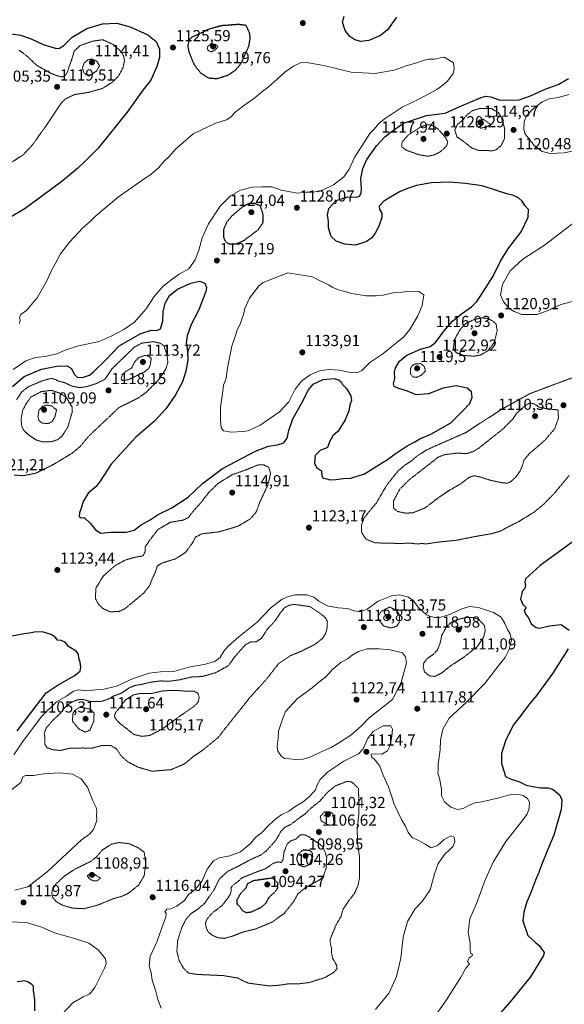
# Model space of a CAD drawing. Units: metres. Extents: x 576584 to 580025, y 4742737 to 4745090.
# Drawn here: x 577498 to 577839, y 4743100 to 4743718 of the extents above; entities that cross this region are included whole.
import ezdxf
from ezdxf.enums import TextEntityAlignment as Align

# ---------------------------------------------------------------- set-up
doc = ezdxf.new("R2010")
doc.units = ezdxf.units.M
doc.header["$MEASUREMENT"] = 0
doc.linetypes.add('TRAZOS2', pattern=[0.375, 0.25, -0.125])
for name, color, linetype, lineweight in [('Carátula', 7, 'Continuous', 5), ('Curva de nivel maestra', 36, 'Continuous', 30), ('Curva de nivel maestra depresión', 36, 'TRAZOS2', 30), ('Curva de nivel normal', 36, 'Continuous', 0), ('Curva de nivel normal depresión', 36, 'TRAZOS2', 0), ('Punto de cota en terreno', 7, 'Continuous', 0), ('Rótulo de punto de cota en terreno', 19, 'Continuous', 0)]:
    doc.layers.add(name, color=color, linetype=linetype, lineweight=lineweight)
doc.styles.add('Arial', font='txt', dxfattribs={"height": 0.2})

# ---------------------------------------------------------------- blocks, each defined once
blk = doc.blocks.new('*U164')
at = {"layer": 'Curva de nivel normal', "color": 36, "linetype": 'Continuous', "lineweight": 0}
blk.add_polyline3d([(577720.94, 4743096.59, 1115), (577729.38, 4743106.94, 1115), (577733.96, 4743117.14, 1115), (577736.68, 4743128.72, 1115), (577738.31, 4743141.93, 1115), (577741, 4743151.67, 1115), (577745.57, 4743159.42, 1115), (577750.14, 4743164.32, 1115), (577755.28, 4743171.73, 1115), (577757.92, 4743181.75, 1115), (577760.3, 4743188.16, 1115), (577764.44, 4743194.06, 1115), (577767.59, 4743196.87, 1115), (577769.57, 4743199.1, 1115), (577770.58, 4743202, 1115), (577770.14, 4743204.64, 1115), (577768.27, 4743205.45, 1115), (577763.94, 4743203.19, 1115), (577759.7, 4743199.37, 1115), (577755.79, 4743197.97, 1115), (577752.14, 4743200.36, 1115), (577749.78, 4743201.5, 1115), (577747.44, 4743202.84, 1115), (577743.96, 4743204.54, 1115), (577741.16, 4743207.99, 1115), (577739.62, 4743211.58, 1115), (577737.1, 4743215.81, 1115), (577732.6, 4743225.38, 1115), (577731.01, 4743230.57, 1115), (577729.99, 4743232.9, 1115), (577728.95, 4743236.26, 1115), (577725.44, 4743244.01, 1115), (577723.7, 4743249.37, 1115), (577720.64, 4743253.12, 1115), (577718.29, 4743255.12, 1115), (577718.2, 4743256.7, 1115), (577720.59, 4743257.08, 1115), (577724.9, 4743256.88, 1115), (577728.36, 4743258.82, 1115), (577729.87, 4743261.85, 1115), (577731.1, 4743267.94, 1115), (577731.53, 4743272.51, 1115), (577730.47, 4743274.65, 1115), (577725.77, 4743274.52, 1115), (577719.42, 4743271.05, 1115), (577715.77, 4743266.47, 1115), (577713.18, 4743260.06, 1115), (577710.22, 4743256.93, 1115), (577701.12, 4743252.35, 1115), (577691.03, 4743245.62, 1115), (577686.16, 4743240.99, 1115), (577684.34, 4743237.49, 1115), (577683.19, 4743234.51, 1115), (577679.78, 4743230.35, 1115), (577675.45, 4743226.86, 1115), (577670.28, 4743223.79, 1115), (577666.43, 4743221.07, 1115), (577662.16, 4743218.93, 1115), (577658.65, 4743216.51, 1115), (577653.92, 4743212.26, 1115), (577649.43, 4743207.51, 1115), (577645.88, 4743204.6, 1115), (577642.31, 4743200.6, 1115), (577636.24, 4743195.57, 1115), (577629.43, 4743192.99, 1115), (577622.77, 4743191.8, 1115), (577619.3, 4743189.94, 1115), (577615.32, 4743184.57, 1115), (577612.2, 4743177.32, 1115), (577607.8, 4743171.79, 1115), (577603.59, 4743168.65, 1115), (577601.02, 4743164.94, 1115), (577596.22, 4743161.36, 1115), (577592.47, 4743159.77, 1115), (577590, 4743159.54, 1115), (577588.65, 4743157.8, 1115), (577589.61, 4743157.07, 1115), (577589.35, 4743154.52, 1115), (577587.01, 4743148.39, 1115), (577583.9, 4743139.41, 1115), (577579.52, 4743129.86, 1115), (577578.88, 4743123.9, 1115), (577580.06, 4743119.53, 1115), (577580.77, 4743114.92, 1115), (577582.8, 4743108.6, 1115), (577584.33, 4743102.84, 1115), (577586.48, 4743097.28, 1115)], dxfattribs=at)
blk = doc.blocks.new('*U204')
at = {"layer": 'Curva de nivel normal', "color": 36, "linetype": 'Continuous', "lineweight": 0}
for points in [[(577842.07, 4743670.93, 1120), (577835.61, 4743669, 1120), (577829.81, 4743668.25, 1120), (577825.37, 4743666.35, 1120), (577819.98, 4743662, 1120), (577815.68, 4743657.41, 1120), (577814.13, 4743653.78, 1120), (577813.91, 4743649.11, 1120), (577814.6, 4743646.31, 1120), (577820.33, 4743638.8, 1120), (577825.47, 4743635.2, 1120), (577830.4, 4743633.89, 1120), (577839.25, 4743634.26, 1120), (577853.22, 4743637.11, 1120)], [(577844.69, 4743589.86, 1120), (577835.94, 4743583.23, 1120), (577826.89, 4743576.22, 1120), (577813.38, 4743567.56, 1120), (577805.43, 4743560.22, 1120), (577800.47, 4743551.56, 1120), (577799.36, 4743545.22, 1120), (577801.14, 4743540.74, 1120), (577804.66, 4743536.6, 1120), (577807.92, 4743534.66, 1120), (577812.72, 4743532.83, 1120), (577822.07, 4743532.7, 1120), (577828.59, 4743535, 1120), (577837.18, 4743539.16, 1120), (577847.76, 4743541.7, 1120)], [(577751.94, 4743083.62, 1120), (577765.37, 4743102.61, 1120), (577774.45, 4743116.78, 1120), (577777.55, 4743122.45, 1120), (577779.89, 4743124.94, 1120), (577778.69, 4743126.68, 1120), (577779.6, 4743128.85, 1120), (577781.46, 4743130.17, 1120), (577781.66, 4743130.95, 1120), (577780.69, 4743131.81, 1120), (577780.19, 4743133.56, 1120), (577780.18, 4743138.21, 1120), (577778.93, 4743145.09, 1120), (577780.06, 4743153.49, 1120), (577784.77, 4743164.48, 1120), (577789.31, 4743176.82, 1120), (577794.77, 4743189.08, 1120), (577802.55, 4743202.02, 1120), (577812.15, 4743213.97, 1120), (577815.93, 4743219.07, 1120), (577817.36, 4743222.92, 1120), (577817.48, 4743226.57, 1120), (577816.17, 4743228.92, 1120), (577813.54, 4743230.76, 1120), (577809.77, 4743231.7, 1120), (577805.12, 4743231.27, 1120), (577797.5, 4743229.08, 1120), (577788.71, 4743227.07, 1120), (577783.46, 4743226.29, 1120), (577779.69, 4743224.89, 1120), (577775.9, 4743222.74, 1120), (577772.34, 4743222.08, 1120), (577768.13, 4743223.62, 1120), (577764.16, 4743226.95, 1120), (577762.36, 4743230.72, 1120), (577762.2, 4743234.81, 1120), (577760.96, 4743241.73, 1120), (577760.04, 4743244.93, 1120), (577760.13, 4743246.93, 1120), (577760.19, 4743250.6, 1120), (577761.48, 4743259.6, 1120), (577761.66, 4743265.6, 1120), (577763.13, 4743272.53, 1120), (577767.07, 4743279.37, 1120), (577777.71, 4743289.27, 1120), (577789.4, 4743301.16, 1120), (577798.38, 4743312.89, 1120), (577802.28, 4743317.47, 1120), (577804.83, 4743322.45, 1120), (577806.1, 4743328.44, 1120), (577805.37, 4743332.4, 1120), (577803.61, 4743335.01, 1120), (577802.08, 4743338.91, 1120), (577799.78, 4743342.85, 1120), (577794.98, 4743345.79, 1120), (577785.57, 4743348.86, 1120), (577779.86, 4743349.47, 1120), (577774.98, 4743347.93, 1120), (577767.92, 4743344.77, 1120), (577763.88, 4743343.47, 1120), (577761.04, 4743342.54, 1120), (577758.07, 4743342.53, 1120), (577755.86, 4743343.26, 1120), (577752.86, 4743344.29, 1120), (577750.18, 4743346.69, 1120), (577747.62, 4743349.15, 1120), (577744.62, 4743353.04, 1120), (577741.52, 4743355.38, 1120), (577736.19, 4743356.87, 1120), (577730.84, 4743356.23, 1120), (577722.57, 4743352.77, 1120), (577715.61, 4743347.82, 1120), (577711.06, 4743346.24, 1120), (577707.59, 4743346.83, 1120), (577703.32, 4743348.33, 1120), (577697.53, 4743348.7, 1120), (577690.72, 4743349.96, 1120), (577685.27, 4743352.79, 1120), (577682.3, 4743355.28, 1120), (577677.86, 4743356.72, 1120), (577670.51, 4743356.75, 1120), (577666.25, 4743355.87, 1120), (577662.23, 4743354.1, 1120), (577655.34, 4743348.83, 1120), (577646.59, 4743339.7, 1120), (577635.12, 4743330.38, 1120), (577628.46, 4743324.66, 1120), (577625.76, 4743321.4, 1120), (577623.48, 4743317.4, 1120), (577620.02, 4743314.9, 1120), (577613.44, 4743313.08, 1120), (577604.66, 4743311.62, 1120), (577594.3, 4743308.76, 1120), (577585.97, 4743308.44, 1120), (577578.96, 4743307.59, 1120), (577568.95, 4743304.39, 1120), (577558.41, 4743299.5, 1120), (577550.74, 4743297.58, 1120), (577545.4, 4743297.2, 1120), (577539.32, 4743296.52, 1120), (577534.6, 4743297.08, 1120), (577531.34, 4743296.33, 1120), (577527.02, 4743293.25, 1120), (577520.68, 4743289.59, 1120), (577511.48, 4743280.59, 1120), (577499.45, 4743264.58, 1120), (577493.96, 4743256.33, 1120)], [(577484.25, 4743228.19, 1120), (577498.29, 4743238.93, 1120), (577499.55, 4743242.55, 1120), (577501.22, 4743243.42, 1120), (577506.26, 4743243.39, 1120), (577512.8, 4743244.54, 1120), (577522.42, 4743245.02, 1120), (577530.7, 4743244.21, 1120), (577536.2, 4743241.24, 1120), (577540.21, 4743236.02, 1120), (577543.43, 4743227.97, 1120), (577545.64, 4743223.42, 1120), (577546.03, 4743220.91, 1120), (577545.81, 4743218.55, 1120), (577546.09, 4743215.18, 1120), (577543.91, 4743209.61, 1120), (577541.41, 4743206.67, 1120), (577536.48, 4743202.93, 1120), (577515.01, 4743182.98, 1120), (577502.7, 4743173.6, 1120), (577494.52, 4743171.33, 1120)], [(577491.83, 4743151.58, 1120), (577502.02, 4743151.05, 1120), (577511.57, 4743148.14, 1120), (577519.52, 4743144.66, 1120), (577531.47, 4743141.35, 1120), (577541, 4743138.12, 1120), (577547.06, 4743133.77, 1120), (577551.55, 4743128.28, 1120), (577551.92, 4743125.15, 1120), (577550.92, 4743122.52, 1120), (577544.88, 4743110.35, 1120), (577541.52, 4743106.22, 1120), (577537.5, 4743104.48, 1120), (577531.06, 4743100.62, 1120), (577524.26, 4743093.62, 1120)]]:
    blk.add_polyline3d(points, dxfattribs=at)
blk = doc.blocks.new('*U214')
at = {"layer": 'Curva de nivel maestra', "color": 36, "linetype": 'Continuous', "lineweight": 30}
for points in [[(577845.76, 4743390.91, 1125), (577833.43, 4743381.93, 1125), (577824.1, 4743375.25, 1125), (577815, 4743366.96, 1125), (577814.55, 4743364.84, 1125), (577815.08, 4743362.62, 1125), (577814.49, 4743360.84, 1125), (577812.95, 4743358.91, 1125), (577812.4, 4743356.85, 1125), (577811.9, 4743354.24, 1125), (577813.36, 4743350.74, 1125), (577815.38, 4743348.8, 1125), (577814.12, 4743347.06, 1125), (577814.51, 4743345.72, 1125), (577815.36, 4743344.3, 1125), (577816.79, 4743342.43, 1125), (577818.45, 4743338.68, 1125), (577821.7, 4743336.33, 1125), (577823.72, 4743335.81, 1125), (577830.1, 4743337.4, 1125), (577837.33, 4743338.17, 1125), (577842.46, 4743334.57, 1125)], [(577841.67, 4743322.87, 1125), (577832.11, 4743307.62, 1125), (577821.91, 4743293.69, 1125), (577816.81, 4743287.59, 1125), (577811.34, 4743280.18, 1125), (577807.26, 4743274.92, 1125), (577802.4, 4743265.26, 1125), (577799.9, 4743257.2, 1125), (577799.96, 4743251, 1125), (577801.66, 4743245.81, 1125), (577802.49, 4743242.77, 1125), (577805.91, 4743241.02, 1125), (577810.81, 4743239.64, 1125), (577815.46, 4743237.29, 1125), (577819.66, 4743236.48, 1125), (577824.38, 4743235.7, 1125), (577829.18, 4743235.73, 1125), (577832.36, 4743234.69, 1125), (577836.49, 4743231.05, 1125), (577837.82, 4743228.19, 1125), (577837.32, 4743222, 1125), (577832.83, 4743206, 1125), (577828.84, 4743196.6, 1125), (577824.8, 4743186.6, 1125), (577823.45, 4743182.61, 1125), (577821.3, 4743177.79, 1125), (577818.05, 4743169.34, 1125), (577815.73, 4743164.05, 1125), (577814.02, 4743157.71, 1125), (577813.35, 4743152.15, 1125), (577816.41, 4743142.91, 1125), (577820.97, 4743138.8, 1125), (577823.56, 4743136.73, 1125), (577825.18, 4743134.35, 1125), (577826.68, 4743132.34, 1125), (577826.38, 4743130.48, 1125), (577818.02, 4743116.98, 1125), (577805.42, 4743101.36, 1125), (577797.81, 4743092.74, 1125)]]:
    blk.add_polyline3d(points, dxfattribs=at)
blk = doc.blocks.new('*U221')
at = {"layer": 'Curva de nivel maestra', "color": 36, "linetype": 'Continuous', "lineweight": 30}
for points in [[(577492.41, 4743709.02, 1125), (577498.09, 4743708.2, 1125), (577504.92, 4743705.86, 1125), (577512.37, 4743702.28, 1125), (577520.75, 4743699.83, 1125), (577522.6, 4743699.9, 1125), (577525.27, 4743701.57, 1125), (577530.65, 4743706.92, 1125), (577539.74, 4743712.34, 1125), (577549.64, 4743715.25, 1125), (577558.56, 4743715.62, 1125), (577566.99, 4743713.3, 1125), (577578.08, 4743708.3, 1125), (577583.26, 4743704.16, 1125), (577585.3, 4743699.38, 1125), (577585.43, 4743694.18, 1125), (577583.79, 4743688.54, 1125), (577579.85, 4743679.96, 1125), (577575, 4743673.55, 1125), (577565.1, 4743659.88, 1125), (577546.89, 4743637.21, 1125), (577538.63, 4743628.88, 1125), (577534.13, 4743624.55, 1125), (577524.21, 4743616.37, 1125), (577501.12, 4743599.42, 1125), (577481.14, 4743587.6, 1125)], [(577507.23, 4743095.62, 1125), (577507.26, 4743102.62, 1125), (577506.41, 4743108.37, 1125), (577506.23, 4743111.18, 1125), (577505.35, 4743112.24, 1125), (577502.94, 4743113.6, 1125), (577501.03, 4743114.5, 1125), (577496.14, 4743113.93, 1125)], [(577496.16, 4743271.48, 1125), (577514.38, 4743295.23, 1125), (577521.13, 4743299.84, 1125), (577531.8, 4743305.88, 1125), (577535.52, 4743308.89, 1125), (577535.99, 4743311.44, 1125), (577535.56, 4743314.64, 1125), (577534.75, 4743317.07, 1125), (577534.56, 4743319.56, 1125), (577533, 4743321.46, 1125), (577528.26, 4743324.38, 1125), (577526.1, 4743327.14, 1125), (577523.76, 4743328.24, 1125), (577521.38, 4743328.42, 1125), (577520.36, 4743329.82, 1125), (577517.85, 4743331.81, 1125), (577512.06, 4743333.52, 1125), (577506.91, 4743333.46, 1125), (577503.91, 4743332.72, 1125), (577500.47, 4743332.41, 1125), (577492.81, 4743330.86, 1125)], [(577493.1, 4743487.52, 1125), (577500.49, 4743493.88, 1125), (577511.25, 4743498.45, 1125), (577521.07, 4743500.45, 1125), (577527.17, 4743500.58, 1125), (577530.08, 4743498.84, 1125), (577531.85, 4743495.32, 1125), (577534.02, 4743493.27, 1125), (577537.77, 4743493.37, 1125), (577541.47, 4743494.81, 1125), (577543.97, 4743496.87, 1125), (577551.8, 4743504.32, 1125), (577560.16, 4743513.19, 1125), (577573.63, 4743520.86, 1125), (577580.16, 4743523.05, 1125), (577583.62, 4743522.7, 1125), (577586.05, 4743523.76, 1125), (577587.47, 4743528.62, 1125), (577587.76, 4743534.47, 1125), (577588.99, 4743539.82, 1125), (577591.69, 4743544.67, 1125), (577596.72, 4743548.72, 1125), (577604.97, 4743552.43, 1125), (577610.54, 4743553.64, 1125), (577613.73, 4743552.39, 1125), (577614.76, 4743549.67, 1125), (577614.49, 4743547.18, 1125), (577610.07, 4743535.64, 1125), (577605.29, 4743526.6, 1125), (577602.78, 4743519.48, 1125), (577602.18, 4743514.95, 1125), (577602.99, 4743510.1, 1125), (577603.05, 4743504.12, 1125), (577601.93, 4743497.14, 1125), (577599.73, 4743490.51, 1125), (577595.41, 4743482.34, 1125), (577589.36, 4743473.51, 1125), (577582.16, 4743465.9, 1125), (577570.61, 4743455.73, 1125), (577555, 4743438.78, 1125), (577548.09, 4743428.15, 1125), (577545.59, 4743424.75, 1125), (577540.73, 4743420.58, 1125), (577537.46, 4743415.42, 1125), (577536.55, 4743411.8, 1125), (577535.27, 4743408.38, 1125), (577535, 4743405.94, 1125), (577536.26, 4743405.07, 1125), (577538.18, 4743405.29, 1125), (577541.9, 4743401.91, 1125), (577545.24, 4743397.6, 1125), (577548.5, 4743395.61, 1125), (577554.82, 4743396.2, 1125), (577564.39, 4743396.21, 1125), (577569.48, 4743397.42, 1125), (577573.95, 4743400.74, 1125), (577579.44, 4743403.97, 1125), (577584.6, 4743407.32, 1125), (577593.03, 4743411.46, 1125), (577603.32, 4743418.2, 1125), (577612.34, 4743426.79, 1125), (577624.84, 4743436.19, 1125), (577645.68, 4743447.07, 1125), (577653.68, 4743450.16, 1125), (577659.35, 4743450.88, 1125), (577663.46, 4743452.33, 1125), (577665.54, 4743455.18, 1125), (577666.54, 4743459.89, 1125), (577669.08, 4743467.31, 1125), (577674.36, 4743476.9, 1125), (577678.8, 4743485.57, 1125), (577681.85, 4743489.16, 1125), (577687.98, 4743491.92, 1125), (577694.88, 4743492.59, 1125), (577698.19, 4743491.64, 1125), (577699.39, 4743490.5, 1125), (577700.27, 4743488.85, 1125), (577702.72, 4743486.25, 1125), (577705.37, 4743481.68, 1125), (577705.74, 4743478.86, 1125), (577704.81, 4743475.8, 1125), (577704.12, 4743472.24, 1125), (577701.84, 4743466.72, 1125), (577697.36, 4743459.51, 1125), (577694.07, 4743456.64, 1125), (577692.02, 4743452.9, 1125), (577690.76, 4743449.36, 1125), (577686.26, 4743447.41, 1125), (577683.12, 4743444.36, 1125), (577682.56, 4743439.5, 1125), (577683.96, 4743436.66, 1125), (577687, 4743434.59, 1125), (577687.28, 4743431.46, 1125), (577688.12, 4743430.14, 1125), (577690.31, 4743429.62, 1125), (577692.24, 4743429.02, 1125), (577696, 4743429.18, 1125), (577700.79, 4743429.94, 1125), (577705.46, 4743430.11, 1125), (577713.89, 4743432.82, 1125), (577722.9, 4743438.33, 1125), (577728.32, 4743441.74, 1125), (577733.13, 4743445.36, 1125), (577740.84, 4743450.25, 1125), (577745.53, 4743452.83, 1125), (577748.79, 4743454.83, 1125), (577755.52, 4743457.68, 1125), (577768.09, 4743464.71, 1125), (577775.55, 4743472.2, 1125), (577780.11, 4743476.93, 1125), (577781.61, 4743480.91, 1125), (577781.04, 4743484.18, 1125), (577778.47, 4743486.6, 1125), (577771.54, 4743488, 1125), (577763.43, 4743486.46, 1125), (577754.12, 4743483, 1125), (577746.42, 4743482.38, 1125), (577741.03, 4743484.6, 1125), (577734.87, 4743486.54, 1125), (577732.57, 4743487.66, 1125), (577732.18, 4743489.3, 1125), (577733.06, 4743492.7, 1125), (577732.86, 4743496.52, 1125), (577733.45, 4743499.37, 1125), (577735.93, 4743503.45, 1125), (577740.5, 4743507.16, 1125), (577749.04, 4743511.05, 1125), (577755.1, 4743512.79, 1125), (577758.49, 4743515.3, 1125), (577763.91, 4743522.62, 1125), (577769.24, 4743528.61, 1125), (577774.94, 4743533.22, 1125), (577781.14, 4743537.59, 1125), (577784.76, 4743541.22, 1125), (577794.72, 4743556.89, 1125), (577799.44, 4743566.74, 1125), (577804.57, 4743574.64, 1125), (577812.25, 4743584.74, 1125), (577816.57, 4743593.89, 1125), (577816.93, 4743598.6, 1125), (577814.49, 4743601.31, 1125), (577812.91, 4743604.02, 1125), (577810.58, 4743606.03, 1125), (577806.97, 4743607.64, 1125), (577803.94, 4743608.36, 1125), (577787.77, 4743613.54, 1125), (577777.34, 4743615.07, 1125), (577767.5, 4743615.94, 1125), (577756.1, 4743615.49, 1125), (577746.58, 4743613.87, 1125), (577740.97, 4743611.95, 1125), (577735.94, 4743609.82, 1125), (577726.09, 4743603.92, 1125), (577723.2, 4743600.89, 1125), (577723.47, 4743598.77, 1125), (577724.78, 4743596.32, 1125), (577724.86, 4743593.63, 1125), (577722.96, 4743588.31, 1125), (577720.54, 4743583.43, 1125), (577718.64, 4743580.82, 1125), (577714.97, 4743578.45, 1125), (577708.07, 4743576.4, 1125), (577701.62, 4743576.88, 1125), (577696.28, 4743578.82, 1125), (577693.1, 4743581.73, 1125), (577691.36, 4743587.26, 1125), (577691.41, 4743591.17, 1125), (577690.73, 4743595.3, 1125), (577691.67, 4743599.33, 1125), (577696.31, 4743604.26, 1125), (577703.45, 4743606.58, 1125), (577708.96, 4743606.47, 1125), (577710.91, 4743607.1, 1125), (577711.94, 4743608.88, 1125), (577712.09, 4743611.8, 1125), (577711.72, 4743618.23, 1125), (577712.86, 4743624.47, 1125), (577715.48, 4743630, 1125), (577721.46, 4743638.68, 1125), (577726.72, 4743644.33, 1125), (577730.78, 4743647.55, 1125), (577738.52, 4743652.87, 1125), (577752.94, 4743657.79, 1125), (577764.69, 4743659.24, 1125), (577773.44, 4743663.07, 1125), (577787.21, 4743668.93, 1125), (577790.06, 4743669.77, 1125), (577793.18, 4743669.51, 1125), (577798.38, 4743667.44, 1125), (577805.6, 4743667.25, 1125), (577810.98, 4743667.46, 1125), (577818.18, 4743670.13, 1125), (577827.28, 4743674.34, 1125), (577835.46, 4743677.15, 1125), (577841.93, 4743680.86, 1125)], [(577733.97, 4743719.53, 1125), (577728.48, 4743711.58, 1125), (577724.08, 4743707.92, 1125), (577716.69, 4743704.8, 1125), (577711.78, 4743704.16, 1125), (577707.95, 4743705.2, 1125), (577704.77, 4743707.23, 1125), (577701.9, 4743711.14, 1125), (577700.28, 4743716.32, 1125), (577701.3, 4743720.08, 1125)]]:
    blk.add_polyline3d(points, dxfattribs=at)
blk = doc.blocks.new('5PATER')
at = {"layer": 'Carátula', "linetype": 'Continuous', "lineweight": 5}
h = blk.add_hatch(color=250, dxfattribs=at)
edge = h.paths.add_edge_path()
edge.add_ellipse((0, 0.01), major_axis=(-1.33, -1.34), ratio=0.999422, start_angle=0, end_angle=360)

msp = doc.modelspace()

# ---------------------------------------------------------------- linework, layer by layer
at = {"layer": 'Curva de nivel maestra depresión', "color": 36, "linetype": 'TRAZOS2', "lineweight": 30}
for points in [[(577621.59, 4743680.85, 1125), (577628.38, 4743683.08, 1125), (577633.3, 4743686.36, 1125), (577636.61, 4743690.61, 1125), (577641.48, 4743701.27, 1125), (577642.32, 4743706.53, 1125), (577641.9, 4743709.36, 1125), (577639.79, 4743714.23, 1125), (577634.99, 4743714.83, 1125), (577624.29, 4743714.07, 1125), (577615.79, 4743711.65, 1125), (577610.02, 4743708.72, 1125), (577605.72, 4743706.91, 1125), (577603.87, 4743705, 1125), (577603.09, 4743701.32, 1125), (577603.81, 4743697.54, 1125), (577607.03, 4743689.75, 1125), (577611.17, 4743684.41, 1125), (577615.91, 4743681.37, 1125), (577621.59, 4743680.85, 1125)], [(577630.17, 4743577.02, 1125), (577633.83, 4743577.26, 1125), (577638.44, 4743579.37, 1125), (577647.08, 4743585.83, 1125), (577650.3, 4743590.22, 1125), (577650.4, 4743595.63, 1125), (577648.7, 4743600.89, 1125), (577645.09, 4743602.43, 1125), (577641.49, 4743602.43, 1125), (577637.06, 4743599.99, 1125), (577630.79, 4743594.64, 1125), (577627.68, 4743591.03, 1125), (577625.6, 4743586.22, 1125), (577625.46, 4743581.52, 1125), (577626.33, 4743579.25, 1125), (577627.86, 4743577.62, 1125), (577630.17, 4743577.02, 1125)], [(577675.93, 4743186.09, 1100), (577679.56, 4743187.72, 1100), (577681.51, 4743192.42, 1100), (577681.17, 4743194.98, 1100), (577679.78, 4743196.21, 1100), (577675.66, 4743196.66, 1100), (577672.31, 4743194.21, 1100), (577671.35, 4743190.83, 1100), (577672.8, 4743187.39, 1100), (577675.93, 4743186.09, 1100)], [(577639.71, 4743157.42, 1100), (577642.96, 4743157.78, 1100), (577649.1, 4743160.64, 1100), (577652.16, 4743163.27, 1100), (577654.04, 4743166.81, 1100), (577657.41, 4743170, 1100), (577659.58, 4743172.62, 1100), (577659.72, 4743175.83, 1100), (577657.52, 4743178.17, 1100), (577655.6, 4743178.94, 1100), (577644.18, 4743177.33, 1100), (577640.44, 4743175.3, 1100), (577639.45, 4743172.76, 1100), (577636.1, 4743169.12, 1100), (577633.76, 4743164.98, 1100), (577633.99, 4743162.81, 1100), (577635.82, 4743160.97, 1100), (577637.4, 4743158.61, 1100), (577639.71, 4743157.42, 1100)]]:
    msp.add_polyline3d(points, dxfattribs=at)
at = {"layer": 'Curva de nivel normal', "color": 36, "linetype": 'Continuous', "lineweight": 0}
for points in [[(577493.48, 4743498.24, 1130), (577501.47, 4743503.8, 1130), (577507.67, 4743505.74, 1130), (577513.6, 4743506.39, 1130), (577521, 4743508.05, 1130), (577526.13, 4743510.47, 1130), (577533.8, 4743512.98, 1130), (577547.51, 4743515.86, 1130), (577554.96, 4743519.16, 1130), (577563.07, 4743523.3, 1130), (577569.71, 4743527.96, 1130), (577577.03, 4743536.33, 1130), (577582.12, 4743544.14, 1130), (577587.72, 4743550.49, 1130), (577593.32, 4743554.9, 1130), (577597.73, 4743558.1, 1130), (577603.75, 4743561.49, 1130), (577607.82, 4743567.1, 1130), (577610.1, 4743573.26, 1130), (577612.06, 4743580.84, 1130), (577616.11, 4743589.74, 1130), (577623.37, 4743600.81, 1130), (577629.83, 4743607.3, 1130), (577636.28, 4743610.88, 1130), (577643.46, 4743612.78, 1130), (577649.66, 4743612.94, 1130), (577655.76, 4743612.98, 1130), (577661.79, 4743610.89, 1130), (577667.45, 4743609.77, 1130), (577672.11, 4743608.98, 1130), (577677.45, 4743609.52, 1130), (577682.03, 4743609.53, 1130), (577687.6, 4743610.75, 1130), (577694.57, 4743614.09, 1130), (577701, 4743619.11, 1130), (577704.3, 4743623.97, 1130), (577707.72, 4743631.41, 1130), (577717.39, 4743646.32, 1130), (577720.12, 4743649.21, 1130), (577722.99, 4743652.61, 1130), (577726.33, 4743655.46, 1130), (577737.58, 4743662.97, 1130), (577748.14, 4743667.91, 1130), (577759.3, 4743673.97, 1130), (577763.21, 4743676.79, 1130), (577766.12, 4743679.19, 1130), (577769.63, 4743684.12, 1130), (577770.15, 4743687.04, 1130), (577769.77, 4743690.87, 1130), (577763.89, 4743694.31, 1130), (577761.44, 4743693.88, 1130), (577757.83, 4743693.08, 1130), (577754.33, 4743693.07, 1130), (577751.44, 4743692.49, 1130), (577746.88, 4743690.86, 1130), (577740.06, 4743688.81, 1130), (577732.58, 4743686.27, 1130), (577720.46, 4743684.12, 1130), (577705.56, 4743684.9, 1130), (577688.49, 4743689.2, 1130), (577677.7, 4743691.01, 1130), (577673.92, 4743690.77, 1130), (577669.44, 4743688.72, 1130), (577663.96, 4743684.89, 1130), (577659.28, 4743680.43, 1130), (577653.54, 4743675.52, 1130), (577649.5, 4743672.55, 1130), (577645.14, 4743668.7, 1130), (577638.14, 4743663.85, 1130), (577632.58, 4743659.49, 1130), (577630.32, 4743656.91, 1130), (577627.41, 4743655, 1130), (577620.16, 4743652.71, 1130), (577606.46, 4743646.14, 1130), (577595.46, 4743636.49, 1130), (577591.46, 4743631.94, 1130), (577588.03, 4743628.79, 1130), (577584.76, 4743624.8, 1130), (577580.23, 4743620.83, 1130), (577574.23, 4743616.9, 1130), (577559.66, 4743606.56, 1130), (577545.48, 4743594.76, 1130), (577541.9, 4743591.22, 1130), (577537.5, 4743587.3, 1130), (577528.82, 4743578.19, 1130), (577523.19, 4743570.84, 1130), (577519.92, 4743564.7, 1130), (577517.33, 4743560.09, 1130), (577514.4, 4743553.56, 1130), (577508.67, 4743543.22, 1130), (577504.91, 4743538.89, 1130), (577501.86, 4743535.22, 1130), (577498.46, 4743532.89, 1130), (577497.53, 4743530.94, 1130), (577497.93, 4743529.18, 1130), (577497.53, 4743527.23, 1130)], [(577630.38, 4743458.9, 1130), (577637.28, 4743459.33, 1130), (577640.99, 4743459.77, 1130), (577648.45, 4743463.39, 1130), (577660.75, 4743471.76, 1130), (577666.44, 4743477.9, 1130), (577670.51, 4743485.9, 1130), (577674.44, 4743490.97, 1130), (577679.82, 4743495, 1130), (577685.72, 4743497.48, 1130), (577691.55, 4743498.37, 1130), (577698.06, 4743497.91, 1130), (577705.11, 4743496.36, 1130), (577709.45, 4743496.07, 1130), (577712.34, 4743497.68, 1130), (577717.42, 4743502.56, 1130), (577725.56, 4743508.07, 1130), (577738.63, 4743518.7, 1130), (577742.33, 4743523.33, 1130), (577747.45, 4743531.92, 1130), (577750.24, 4743538.45, 1130), (577751.25, 4743545.04, 1130), (577748.16, 4743547.27, 1130), (577742.72, 4743547.5, 1130), (577737.39, 4743546.83, 1130), (577731.71, 4743546.48, 1130), (577725.78, 4743544.86, 1130), (577721.36, 4743544.58, 1130), (577714.95, 4743544.56, 1130), (577705.95, 4743545.94, 1130), (577700.89, 4743547.54, 1130), (577697.6, 4743548.36, 1130), (577694.18, 4743549.73, 1130), (577691.47, 4743551.39, 1130), (577686.52, 4743553.63, 1130), (577681.27, 4743556.54, 1130), (577665.79, 4743558.89, 1130), (577650.46, 4743552.87, 1130), (577647.79, 4743550.8, 1130), (577645.46, 4743547.64, 1130), (577641.9, 4743543.14, 1130), (577638.95, 4743536.48, 1130), (577637.99, 4743532.83, 1130), (577636.96, 4743529.88, 1130), (577636.05, 4743526.72, 1130), (577634.01, 4743523.2, 1130), (577633.18, 4743520.14, 1130), (577630.85, 4743512.88, 1130), (577627.99, 4743499.23, 1130), (577627.12, 4743492.78, 1130), (577625.54, 4743488.35, 1130), (577624.97, 4743483.2, 1130), (577623.58, 4743474.49, 1130), (577623.62, 4743466.33, 1130), (577624.15, 4743461.66, 1130), (577625.47, 4743459.78, 1130), (577630.38, 4743458.9, 1130)], [(577670.43, 4743253.35, 1120), (577675.48, 4743253.64, 1120), (577680.4, 4743255.18, 1120), (577687.24, 4743258.55, 1120), (577692.97, 4743260.93, 1120), (577697.22, 4743263.52, 1120), (577705.32, 4743268.64, 1120), (577712.14, 4743274.53, 1120), (577716.62, 4743279.38, 1120), (577731.46, 4743291.13, 1120), (577736.97, 4743301.7, 1120), (577738.81, 4743308.78, 1120), (577740.43, 4743314.11, 1120), (577739.77, 4743317.98, 1120), (577737.78, 4743320.49, 1120), (577730.11, 4743322.25, 1120), (577723.2, 4743323.01, 1120), (577719.53, 4743323, 1120), (577715.66, 4743322.86, 1120), (577710.22, 4743321.22, 1120), (577706.32, 4743318.89, 1120), (577703.42, 4743316.57, 1120), (577699.14, 4743314.41, 1120), (577694.06, 4743310.23, 1120), (577689.55, 4743305.18, 1120), (577684.47, 4743301.27, 1120), (577681.22, 4743298.46, 1120), (577671.66, 4743291.59, 1120), (577664.47, 4743283.59, 1120), (577661.84, 4743276.92, 1120), (577660.04, 4743271.29, 1120), (577659.73, 4743266.72, 1120), (577659.12, 4743261.63, 1120), (577659.62, 4743258.6, 1120), (577661.93, 4743255.44, 1120), (577664.03, 4743254.17, 1120), (577666.86, 4743253.86, 1120), (577670.43, 4743253.35, 1120)]]:
    msp.add_polyline3d(points, dxfattribs=at)
at = {"layer": 'Curva de nivel normal depresión', "color": 36, "linetype": 'TRAZOS2', "lineweight": 0}
for points in [[(577492.86, 4743628.57, 1120), (577499.45, 4743632.67, 1120), (577505.37, 4743638.85, 1120), (577515.19, 4743652.63, 1120), (577523.8, 4743665.62, 1120), (577526.47, 4743668.17, 1120), (577531.98, 4743670.81, 1120), (577540.85, 4743672.24, 1120), (577549.43, 4743674.62, 1120), (577555.93, 4743678.66, 1120), (577559.77, 4743682.64, 1120), (577562.53, 4743687.83, 1120), (577563.42, 4743692.27, 1120), (577562.84, 4743695.06, 1120), (577560.78, 4743698.3, 1120), (577556.82, 4743702.06, 1120), (577549.8, 4743705.27, 1120), (577543.04, 4743704.3, 1120), (577535.43, 4743701.48, 1120), (577531.92, 4743698.2, 1120), (577530.35, 4743692.92, 1120), (577528.44, 4743687.71, 1120), (577527.51, 4743684.71, 1120), (577525.9, 4743682.34, 1120), (577523.63, 4743681.89, 1120), (577517.56, 4743683.97, 1120), (577508.42, 4743689.16, 1120), (577501.69, 4743695.47, 1120), (577497.41, 4743698.66, 1120)], [(577617.9, 4743697.64, 1120), (577620.17, 4743698.68, 1120), (577622.07, 4743700.87, 1120), (577620.68, 4743702.3, 1120), (577618.32, 4743702.79, 1120), (577616.06, 4743701.55, 1120), (577615.3, 4743700.15, 1120), (577615.78, 4743698.6, 1120), (577617.9, 4743697.64, 1120)], [(577539.74, 4743683.11, 1115), (577542.46, 4743683.18, 1115), (577545.83, 4743685.63, 1115), (577547.83, 4743688.87, 1115), (577545.96, 4743691.81, 1115), (577542.92, 4743693.2, 1115), (577540.4, 4743692.62, 1115), (577538.17, 4743690.7, 1115), (577537.08, 4743687.81, 1115), (577537.75, 4743684.83, 1115), (577539.74, 4743683.11, 1115)], [(577794.48, 4743635.57, 1120), (577796.79, 4743636.34, 1120), (577799.68, 4743638.85, 1120), (577801.84, 4743643.21, 1120), (577801.92, 4743649.38, 1120), (577799.78, 4743656.89, 1120), (577797.76, 4743659.61, 1120), (577793.44, 4743662.16, 1120), (577786.39, 4743662.13, 1120), (577781.74, 4743660.77, 1120), (577778.66, 4743658.48, 1120), (577775.59, 4743654.84, 1120), (577772.18, 4743652.01, 1120), (577770.63, 4743648.63, 1120), (577771.97, 4743644.33, 1120), (577777.17, 4743640.61, 1120), (577781.34, 4743637.28, 1120), (577785.42, 4743635.8, 1120), (577794.48, 4743635.57, 1120)], [(577786.83, 4743649.79, 1115), (577790.26, 4743650.36, 1115), (577793.06, 4743652.17, 1115), (577788.53, 4743655.31, 1115), (577785.84, 4743654.88, 1115), (577783.97, 4743652.95, 1115), (577784.22, 4743651.03, 1115), (577786.83, 4743649.79, 1115)], [(577753.76, 4743632.12, 1120), (577757.94, 4743633.04, 1120), (577761.4, 4743634.88, 1120), (577763.75, 4743636.88, 1120), (577765.54, 4743638.88, 1120), (577766.22, 4743640.92, 1120), (577765.02, 4743643.56, 1120), (577760.16, 4743649.27, 1120), (577755.88, 4743651.8, 1120), (577752.89, 4743651.9, 1120), (577748.7, 4743650.27, 1120), (577741.24, 4743645.26, 1120), (577737.55, 4743641.06, 1120), (577737.26, 4743638.14, 1120), (577740.38, 4743635.81, 1120), (577748.41, 4743633, 1120), (577753.76, 4743632.12, 1120)], [(577782.59, 4743506.6, 1120), (577786.84, 4743507.32, 1120), (577791.56, 4743510.19, 1120), (577795.39, 4743515.26, 1120), (577797.23, 4743522.48, 1120), (577796.56, 4743526.77, 1120), (577794.2, 4743528.89, 1120), (577790.81, 4743530.33, 1120), (577787.34, 4743530.73, 1120), (577781.96, 4743529.32, 1120), (577777.3, 4743527, 1120), (577774.34, 4743523.88, 1120), (577770.5, 4743517.17, 1120), (577769.7, 4743511.55, 1120), (577771.44, 4743508.89, 1120), (577776.16, 4743507.11, 1120), (577782.59, 4743506.6, 1120)], [(577500.09, 4743431.61, 1120), (577507.94, 4743433.26, 1120), (577518.56, 4743438.49, 1120), (577530.55, 4743445.73, 1120), (577535.39, 4743449.74, 1120), (577541.47, 4743456.93, 1120), (577553.02, 4743467.78, 1120), (577559.97, 4743474.42, 1120), (577566.16, 4743477.4, 1120), (577572.42, 4743480.6, 1120), (577577.17, 4743484.11, 1120), (577584.83, 4743491.76, 1120), (577589.29, 4743498.37, 1120), (577590.64, 4743502.68, 1120), (577589.99, 4743508.06, 1120), (577588.1, 4743513.21, 1120), (577586, 4743514.71, 1120), (577581.45, 4743515.75, 1120), (577574.16, 4743514.79, 1120), (577569.38, 4743512.14, 1120), (577555.69, 4743498.8, 1120), (577551.03, 4743492.02, 1120), (577545.74, 4743489.46, 1120), (577540.08, 4743487.58, 1120), (577535.23, 4743486.87, 1120), (577530.08, 4743487.96, 1120), (577525.8, 4743490.06, 1120), (577522.13, 4743490.92, 1120), (577519.8, 4743492.14, 1120), (577517.47, 4743492.65, 1120), (577512.39, 4743491.39, 1120), (577503.07, 4743487.44, 1120), (577498.92, 4743484.23, 1120), (577495.61, 4743479.23, 1120)], [(577562.24, 4743491.24, 1115), (577566.25, 4743492.01, 1115), (577576.07, 4743496.86, 1115), (577578.78, 4743499.15, 1115), (577579.55, 4743500.91, 1115), (577580.16, 4743505.26, 1115), (577578.96, 4743506.49, 1115), (577576.3, 4743507.09, 1115), (577572.24, 4743505.74, 1115), (577569.92, 4743503.12, 1115), (577567.93, 4743499.33, 1115), (577564.25, 4743496.96, 1115), (577562.03, 4743495.02, 1115), (577561.43, 4743492.58, 1115), (577562.24, 4743491.24, 1115)], [(577746.59, 4743493.32, 1120), (577749.94, 4743494.86, 1120), (577752.18, 4743497.31, 1120), (577751.61, 4743500.04, 1120), (577749.34, 4743501.94, 1120), (577746.02, 4743501.88, 1120), (577743.9, 4743500.75, 1120), (577742.82, 4743498.68, 1120), (577742.77, 4743495.74, 1120), (577744.2, 4743493.66, 1120), (577746.59, 4743493.32, 1120)], [(577849.76, 4743495.04, 1120), (577833.35, 4743489.01, 1120), (577817.81, 4743483.14, 1120), (577799.94, 4743473.29, 1120), (577777.5, 4743458.64, 1120), (577752.96, 4743447.83, 1120), (577746.64, 4743443.69, 1120), (577743.45, 4743440.85, 1120), (577739.78, 4743438.57, 1120), (577735.11, 4743434.68, 1120), (577728, 4743425.77, 1120), (577721.44, 4743414.51, 1120), (577716.78, 4743408.91, 1120), (577713.67, 4743404.91, 1120), (577712.05, 4743400.74, 1120), (577712.21, 4743395.97, 1120), (577714.82, 4743391.78, 1120), (577720.62, 4743389.44, 1120), (577737.24, 4743389.04, 1120), (577742.28, 4743389.35, 1120), (577745.91, 4743388.84, 1120)], [(577512.13, 4743452.76, 1115), (577517.47, 4743452.92, 1115), (577521.47, 4743454.22, 1115), (577524.13, 4743456.33, 1115), (577527.81, 4743462.07, 1115), (577530.71, 4743471.96, 1115), (577530.5, 4743474.78, 1115), (577526.85, 4743480.9, 1115), (577522.45, 4743483.55, 1115), (577517.62, 4743485.18, 1115), (577511.19, 4743484.37, 1115), (577504.76, 4743481.01, 1115), (577501.83, 4743476.93, 1115), (577499.57, 4743472.64, 1115), (577498.53, 4743467.38, 1115), (577498.96, 4743462.63, 1115), (577500.12, 4743460.18, 1115), (577502.97, 4743457.46, 1115), (577507.59, 4743454.22, 1115), (577512.13, 4743452.76, 1115)], [(577515.39, 4743464.31, 1110), (577517.97, 4743465.47, 1110), (577519.81, 4743468.68, 1110), (577520.8, 4743472.9, 1110), (577517.77, 4743475.39, 1110), (577514.9, 4743475.87, 1110), (577511.92, 4743475.16, 1110), (577509.68, 4743472.52, 1110), (577509.12, 4743468.45, 1110), (577509.9, 4743465.98, 1110), (577511.81, 4743464.61, 1110), (577515.39, 4743464.31, 1110)], [(577740.12, 4743408.06, 1115), (577744.6, 4743408.39, 1115), (577752.04, 4743411.44, 1115), (577760.84, 4743418.16, 1115), (577767.7, 4743422.7, 1115), (577773.87, 4743426.18, 1115), (577779.65, 4743430.58, 1115), (577782.81, 4743431.62, 1115), (577786.37, 4743430.83, 1115), (577792.45, 4743428.89, 1115), (577800.37, 4743427.13, 1115), (577803.75, 4743426.88, 1115), (577806.02, 4743428.08, 1115), (577809.1, 4743430.98, 1115), (577811.62, 4743434.57, 1115), (577813.16, 4743438.31, 1115), (577814.04, 4743441.41, 1115), (577817.44, 4743445.53, 1115), (577826.77, 4743453.45, 1115), (577833.39, 4743461.17, 1115), (577835.65, 4743467.79, 1115), (577835.45, 4743472.9, 1115), (577828.86, 4743473.55, 1115), (577823.88, 4743474.52, 1115), (577820.26, 4743476.69, 1115), (577817.81, 4743477.24, 1115), (577814.97, 4743475.72, 1115), (577809.76, 4743471.16, 1115), (577806.77, 4743466.94, 1115), (577800.92, 4743460.99, 1115), (577785.94, 4743449.1, 1115), (577782.36, 4743446.85, 1115), (577778.15, 4743445.49, 1115), (577772.13, 4743445.77, 1115), (577764.6, 4743444.88, 1115), (577760.54, 4743443.45, 1115), (577742.21, 4743429.23, 1115), (577736.04, 4743423.05, 1115), (577732.19, 4743415.71, 1115), (577732.2, 4743411.37, 1115), (577734.78, 4743409.1, 1115), (577740.12, 4743408.06, 1115)], [(577554.62, 4743346.09, 1120), (577560.07, 4743346.46, 1120), (577563.73, 4743348.13, 1120), (577575.53, 4743357.92, 1120), (577579.24, 4743362.7, 1120), (577580.77, 4743366.82, 1120), (577582.75, 4743370.99, 1120), (577584, 4743374.84, 1120), (577587.18, 4743376.86, 1120), (577595.33, 4743379.36, 1120), (577601.73, 4743383.42, 1120), (577606.34, 4743389.87, 1120), (577608.01, 4743393.04, 1120), (577611.79, 4743395.09, 1120), (577622.58, 4743396.32, 1120), (577630.02, 4743398.47, 1120), (577635.15, 4743400.16, 1120), (577642.55, 4743404.64, 1120), (577646.1, 4743408.91, 1120), (577648.19, 4743414.68, 1120), (577653.57, 4743426.43, 1120), (577655.1, 4743433.26, 1120), (577653.9, 4743436.91, 1120), (577650.81, 4743438.42, 1120), (577646.99, 4743438.31, 1120), (577639.52, 4743435.25, 1120), (577631.03, 4743432.24, 1120), (577622.31, 4743426.91, 1120), (577616.09, 4743420.87, 1120), (577611.45, 4743414.75, 1120), (577606.4, 4743409.18, 1120), (577603.54, 4743405.36, 1120), (577600.4, 4743403.77, 1120), (577592.12, 4743402.33, 1120), (577584.4, 4743397.8, 1120), (577579.51, 4743391.46, 1120), (577576.38, 4743387.04, 1120), (577576.31, 4743383.76, 1120), (577574.99, 4743381.3, 1120), (577569.58, 4743380.3, 1120), (577563.83, 4743378.64, 1120), (577557.47, 4743375.1, 1120), (577550.17, 4743368.71, 1120), (577545.51, 4743361.08, 1120), (577545.15, 4743354.61, 1120), (577547.03, 4743350.96, 1120), (577549.98, 4743348.16, 1120), (577554.62, 4743346.09, 1120)], [(577494.14, 4743432, 1120), (577500.09, 4743431.61, 1120)], [(577745.91, 4743388.84, 1120), (577749.72, 4743388.95, 1120), (577753.58, 4743388.91, 1120), (577759.39, 4743389.8, 1120), (577771.6, 4743391.09, 1120), (577784.11, 4743393.56, 1120), (577793.27, 4743395.11, 1120), (577799.27, 4743396.82, 1120), (577803.42, 4743399.08, 1120), (577810.6, 4743402.76, 1120), (577820.44, 4743408.76, 1120), (577826.42, 4743413.66, 1120), (577833.04, 4743420.5, 1120), (577842.47, 4743431.83, 1120)], [(577580.75, 4743246.07, 1115), (577592.79, 4743247.11, 1115), (577601.1, 4743250.7, 1115), (577606.09, 4743254.88, 1115), (577613.03, 4743259.78, 1115), (577622.26, 4743267.32, 1115), (577627.73, 4743274.38, 1115), (577642.15, 4743292.46, 1115), (577652.55, 4743303.93, 1115), (577660.12, 4743313.66, 1115), (577667.4, 4743318.54, 1115), (577674.25, 4743321.4, 1115), (577682.73, 4743325.59, 1115), (577687.45, 4743329.26, 1115), (577689.59, 4743332.52, 1115), (577690.54, 4743335.95, 1115), (577690.69, 4743340.06, 1115), (577689.53, 4743342.41, 1115), (577687.22, 4743344.42, 1115), (577679.78, 4743349.43, 1115), (577670.44, 4743350.75, 1115), (577667.41, 4743350.54, 1115), (577663.9, 4743348.81, 1115), (577660.78, 4743344.98, 1115), (577657.93, 4743340.59, 1115), (577652.79, 4743334.92, 1115), (577649.35, 4743329.59, 1115), (577646.2, 4743327.37, 1115), (577642.78, 4743327.38, 1115), (577639.34, 4743325.5, 1115), (577632.9, 4743318.32, 1115), (577628.57, 4743312.36, 1115), (577620.59, 4743307.93, 1115), (577612.28, 4743305.56, 1115), (577605.53, 4743305.26, 1115), (577598.38, 4743303.56, 1115), (577591.85, 4743302.62, 1115), (577585.79, 4743302.76, 1115), (577579.8, 4743301.97, 1115), (577574.13, 4743300.6, 1115), (577569.94, 4743299.91, 1115), (577566.37, 4743298.4, 1115), (577561.61, 4743295.18, 1115), (577556.3, 4743293.17, 1115), (577552.81, 4743291.13, 1115), (577548.76, 4743289.93, 1115), (577541.63, 4743289.96, 1115), (577537.68, 4743291.05, 1115), (577534, 4743291, 1115), (577529.31, 4743288.91, 1115), (577525.99, 4743286.12, 1115), (577523.33, 4743282.56, 1115), (577518.87, 4743278.48, 1115), (577514.32, 4743273.25, 1115), (577513.04, 4743269.83, 1115), (577513.54, 4743266.67, 1115), (577513.54, 4743262.93, 1115), (577514.65, 4743260.96, 1115), (577518.14, 4743259.66, 1115), (577523.25, 4743259.14, 1115), (577528.74, 4743260.46, 1115), (577536.98, 4743260.68, 1115), (577543.18, 4743260.62, 1115), (577549.48, 4743262.27, 1115), (577554.86, 4743262.25, 1115), (577558.29, 4743260.18, 1115), (577561.56, 4743255.46, 1115), (577565.51, 4743252.01, 1115), (577571.8, 4743248.66, 1115), (577580.75, 4743246.07, 1115)], [(577730.34, 4743335.98, 1115), (577734.09, 4743337.03, 1115), (577735.69, 4743339.25, 1115), (577736.03, 4743342.59, 1115), (577735.54, 4743344.92, 1115), (577733.89, 4743347.09, 1115), (577729.78, 4743349.19, 1115), (577724.49, 4743346.44, 1115), (577722.7, 4743343.73, 1115), (577722.97, 4743341.08, 1115), (577725.99, 4743337.32, 1115), (577730.34, 4743335.98, 1115)], [(577758.07, 4743305.56, 1115), (577762.2, 4743307.63, 1115), (577768.47, 4743312.59, 1115), (577776.16, 4743317.54, 1115), (577784.64, 4743324.28, 1115), (577788.66, 4743330.1, 1115), (577789.76, 4743334.6, 1115), (577789.2, 4743337.58, 1115), (577785.77, 4743341.29, 1115), (577782.44, 4743342.48, 1115), (577777.8, 4743342.59, 1115), (577772.1, 4743341.27, 1115), (577768.1, 4743339.34, 1115), (577765.44, 4743336.72, 1115), (577762.44, 4743331.37, 1115), (577761.44, 4743326.58, 1115), (577759.77, 4743322.2, 1115), (577757.29, 4743319.54, 1115), (577753.4, 4743316.92, 1115), (577751.28, 4743314.24, 1115), (577750.8, 4743311.61, 1115), (577751.67, 4743308.49, 1115), (577754.55, 4743306.04, 1115), (577758.07, 4743305.56, 1115)], [(577574.34, 4743267.97, 1110), (577579.35, 4743268.56, 1110), (577586.88, 4743272.47, 1110), (577599.43, 4743281.59, 1110), (577606.9, 4743286.66, 1110), (577609.68, 4743289.57, 1110), (577610.26, 4743292.42, 1110), (577609.56, 4743294.92, 1110), (577607.18, 4743296.34, 1110), (577601.17, 4743296.38, 1110), (577596.23, 4743296.84, 1110), (577587.79, 4743296.59, 1110), (577580.86, 4743294.99, 1110), (577573.13, 4743294.85, 1110), (577569.06, 4743294.01, 1110), (577564.02, 4743290.85, 1110), (577561.03, 4743286.82, 1110), (577557.87, 4743282.87, 1110), (577557.06, 4743280.82, 1110), (577557.92, 4743278.85, 1110), (577560.58, 4743276.08, 1110), (577569.37, 4743269.18, 1110), (577574.34, 4743267.97, 1110)], [(577538.82, 4743270.64, 1110), (577541.73, 4743271.9, 1110), (577544.13, 4743277.39, 1110), (577544.35, 4743282.51, 1110), (577542.16, 4743284.92, 1110), (577537.03, 4743286.13, 1110), (577534.76, 4743285.98, 1110), (577532.07, 4743284.14, 1110), (577530.97, 4743282.04, 1110), (577530.8, 4743277.46, 1110), (577534.79, 4743272.61, 1110), (577538.82, 4743270.64, 1110)], [(577654.2, 4743111.35, 1110), (577658.82, 4743111.63, 1110), (577662.54, 4743112.02, 1110), (577666.32, 4743112.69, 1110), (577672.13, 4743112.55, 1110), (577679.11, 4743113.43, 1110), (577689.13, 4743116.54, 1110), (577694.82, 4743119.89, 1110), (577696.78, 4743122.16, 1110), (577696.38, 4743124.54, 1110), (577693.98, 4743128.6, 1110), (577693.19, 4743132.56, 1110), (577693.3, 4743135.08, 1110), (577692.58, 4743137.5, 1110), (577692.48, 4743140.75, 1110), (577696.19, 4743149.61, 1110), (577699.22, 4743154.94, 1110), (577700.42, 4743159.21, 1110), (577703.79, 4743164.36, 1110), (577707.79, 4743169.54, 1110), (577710.04, 4743174.79, 1110), (577710.76, 4743178.6, 1110), (577710.78, 4743192.93, 1110), (577709.52, 4743201.6, 1110), (577709.46, 4743210.77, 1110), (577710.46, 4743219.04, 1110), (577710.55, 4743225.28, 1110), (577710.15, 4743235.3, 1110), (577707.13, 4743238.45, 1110), (577705.64, 4743239.45, 1110), (577702.98, 4743239.71, 1110), (577695.66, 4743236.86, 1110), (577690.49, 4743232.6, 1110), (577685.9, 4743227.26, 1110), (577680.38, 4743222.93, 1110), (577676.49, 4743219.12, 1110), (577671.96, 4743215.91, 1110), (577667.78, 4743212.66, 1110), (577664.12, 4743210.96, 1110), (577661.67, 4743208.51, 1110), (577658.26, 4743202.65, 1110), (577652.4, 4743196.07, 1110), (577648.86, 4743193.48, 1110), (577642.58, 4743190.65, 1110), (577635.24, 4743186.69, 1110), (577628.14, 4743183.23, 1110), (577622.88, 4743178.37, 1110), (577619.59, 4743171.61, 1110), (577613.52, 4743163.04, 1110), (577609.64, 4743159.67, 1110), (577605.16, 4743156.75, 1110), (577601.91, 4743153.08, 1110), (577599.34, 4743147.87, 1110), (577596.8, 4743139.93, 1110), (577596.27, 4743133.03, 1110), (577597.75, 4743127.08, 1110), (577600.63, 4743122.16, 1110), (577603.59, 4743119.41, 1110), (577608.88, 4743118.54, 1110), (577625.29, 4743117.8, 1110), (577634.33, 4743116.32, 1110), (577637.74, 4743114.55, 1110), (577641.24, 4743113.05, 1110), (577654.2, 4743111.35, 1110)], [(577693.63, 4743212.13, 1105), (577694.82, 4743213.16, 1105), (577694.2, 4743219.35, 1105), (577692.04, 4743220.72, 1105), (577688.91, 4743220.51, 1105), (577686.26, 4743217.76, 1105), (577686.83, 4743214.93, 1105), (577691.12, 4743212.44, 1105), (577693.63, 4743212.13, 1105)], [(577538.1, 4743159.79, 1115), (577546.96, 4743162.16, 1115), (577556.69, 4743166.2, 1115), (577562.13, 4743167.68, 1115), (577566.2, 4743169.71, 1115), (577572.35, 4743174.7, 1115), (577575.78, 4743180.52, 1115), (577576.72, 4743188.14, 1115), (577575.8, 4743195.24, 1115), (577572.03, 4743198.03, 1115), (577566.36, 4743200.58, 1115), (577560.16, 4743201.33, 1115), (577555.33, 4743200.36, 1115), (577549.59, 4743196.75, 1115), (577546, 4743192.39, 1115), (577542.13, 4743189.42, 1115), (577532.88, 4743184.88, 1115), (577526.1, 4743180.58, 1115), (577520.53, 4743175.42, 1115), (577518.08, 4743171.3, 1115), (577517.76, 4743168.88, 1115), (577518.4, 4743166.74, 1115), (577520.9, 4743164.01, 1115), (577525, 4743161.8, 1115), (577530.97, 4743160.16, 1115), (577538.1, 4743159.79, 1115)], [(577626.19, 4743141.16, 1105), (577631.79, 4743142.79, 1105), (577638.06, 4743145.29, 1105), (577644.89, 4743146.82, 1105), (577650.05, 4743148.87, 1105), (577656.07, 4743151.43, 1105), (577663.54, 4743156.77, 1105), (577669.49, 4743164.19, 1105), (577672.18, 4743169.09, 1105), (577677.01, 4743173.1, 1105), (577686.16, 4743178.1, 1105), (577688.11, 4743180.23, 1105), (577689.92, 4743185.06, 1105), (577690.29, 4743192.26, 1105), (577688.74, 4743196.64, 1105), (577687.6, 4743198.98, 1105), (577679.78, 4743204.58, 1105), (577676.64, 4743206.18, 1105), (577673.84, 4743206.26, 1105), (577670.94, 4743203.5, 1105), (577667.62, 4743202.3, 1105), (577665.56, 4743200.55, 1105), (577663.47, 4743195.24, 1105), (577662.87, 4743190.68, 1105), (577661.78, 4743188.72, 1105), (577660.05, 4743189.22, 1105), (577656.59, 4743188.26, 1105), (577651.96, 4743184.93, 1105), (577646.4, 4743182.89, 1105), (577637.22, 4743179.17, 1105), (577633.7, 4743176.15, 1105), (577631.68, 4743174.75, 1105), (577630.22, 4743172.96, 1105), (577630.36, 4743170.94, 1105), (577629.74, 4743168.61, 1105), (577627.22, 4743165.14, 1105), (577624.63, 4743161.77, 1105), (577618.62, 4743157.24, 1105), (577615.16, 4743153.3, 1105), (577614.25, 4743150.72, 1105), (577614.65, 4743147.75, 1105), (577616, 4743145.15, 1105), (577618.36, 4743143.18, 1105), (577622.09, 4743141.54, 1105), (577626.19, 4743141.16, 1105)], [(577543.97, 4743177.2, 1110), (577546.31, 4743177.38, 1110), (577548.42, 4743178.94, 1110), (577544.86, 4743181.18, 1110), (577541.84, 4743181.53, 1110), (577540.1, 4743180.63, 1110), (577541.37, 4743178.58, 1110), (577543.97, 4743177.2, 1110)]]:
    msp.add_polyline3d(points, dxfattribs=at)

# ---------------------------------------------------------------- block references
at = {"layer": 'Curva de nivel maestra', "color": 36, "linetype": 'Continuous', "lineweight": 30}
for name in ['*U221', '*U214']:
    msp.add_blockref(name, (0, 0), dxfattribs=at)
at = {"layer": 'Curva de nivel normal', "color": 36, "linetype": 'Continuous', "lineweight": 0}
for name in ['*U204', '*U164']:
    msp.add_blockref(name, (0, 0), dxfattribs=at)
at = {"layer": 'Punto de cota en terreno', "linetype": 'Continuous', "lineweight": 0}
for p in [(577675.29, 4743715.74, 1128.53), (577593.82, 4743700.37, 1125.59), (577619, 4743701, 1119.76), (577543, 4743691, 1114.41), (577521.14, 4743675.69, 1119.51), (577787, 4743653, 1114.67), (577765.62, 4743646.34, 1120.29), (577807.52, 4743648.67, 1120.48), (577751, 4743643, 1117.94), (577643, 4743597, 1124.04), (577671.57, 4743599.77, 1128.07), (577621.38, 4743566.64, 1127.19), (577799.7, 4743532.18, 1120.91), (577783, 4743521, 1116.93), (577675, 4743509, 1133.91), (577575, 4743503, 1113.72), (577761.05, 4743506.09, 1122.92), (577747, 4743499, 1119.5), (577553.4, 4743485.13, 1118.15), (577513, 4743473, 1109.09), (577838.81, 4743475.82, 1115.43), (577821, 4743469, 1110.36), (577631, 4743421, 1114.91), (577679.11, 4743398.96, 1123.17), (577521.28, 4743372.42, 1123.44), (577729, 4743343, 1113.75), (577713.56, 4743336.55, 1118.83), (577773, 4743335, 1111.09), (577750.34, 4743332.36, 1118.98), (577709, 4743291, 1122.74), (577747.09, 4743285.32, 1117.81), (577552, 4743281.59, 1111.64), (577577, 4743285, 1105.17), (577539, 4743279, 1105.31), (577715.18, 4743258.26, 1114.7), (577691, 4743219, 1104.32), (577685.39, 4743207.96, 1106.62), (577677, 4743193, 1098.95), (577543, 4743181, 1108.91), (577664.44, 4743183.27, 1104.26), (577653, 4743175, 1094.27), (577500.08, 4743163.71, 1119.87), (577581.1, 4743166.97, 1116.04)]:
    msp.add_blockref('5PATER', p, dxfattribs=at)

# ---------------------------------------------------------------- texts
at = {"layer": 'Rótulo de punto de cota en terreno', "color": 19, "linetype": 'Continuous', "lineweight": 0, "style": 'Arial'}
for s, p in [('1125,59', (577595.58, 4743702.13)), ('1114,41', (577544.76, 4743692.76)), ('1119,76', (577620.76, 4743688.34)), ('1105,35', (577482.76, 4743676.76)), ('1119,51', (577522.9, 4743677.45)), ('1114,67', (577788.76, 4743654.76)), ('1117,94', (577724.58, 4743644.76)), ('1120,29', (577767.38, 4743648.1)), ('1120,48', (577809.28, 4743634.31)), ('1128,07', (577673.33, 4743601.53)), ('1124,04', (577629.62, 4743598.76)), ('1127,19', (577623.14, 4743568.4)), ('1120,91', (577801.46, 4743533.94)), ('1116,93', (577758.66, 4743522.76)), ('1133,91', (577676.76, 4743510.76)), ('1122,92', (577762.81, 4743507.85)), ('1113,72', (577576.76, 4743504.76)), ('1119,5', (577748.76, 4743500.76)), ('1118,15', (577555.16, 4743486.89)), ('1109,09', (577511.45, 4743474.76)), ('1110,36', (577797.77, 4743470.76)), ('1121,21', (577479.74, 4743432.86)), ('1114,91', (577632.76, 4743422.76)), ('1123,17', (577680.87, 4743400.72)), ('1123,44', (577523.04, 4743374.18)), ('1113,75', (577730.76, 4743344.76)), ('1118,83', (577709.3, 4743338.31)), ('1118,98', (577752.1, 4743334.12)), ('1111,09', (577774.76, 4743320.33)), ('1122,74', (577705.14, 4743292.76)), ('1117,81', (577748.85, 4743287.08)), ('1105,31', (577510.05, 4743280.76)), ('1111,64', (577553.76, 4743283.35)), ('1105,17', (577578.76, 4743269.56)), ('1114,7', (577716.94, 4743260.02)), ('1104,32', (577692.76, 4743220.76)), ('1106,62', (577687.15, 4743209.72)), ('1098,95', (577678.76, 4743194.76)), ('1108,91', (577544.76, 4743182.76)), ('1104,26', (577666.2, 4743185.03)), ('1116,04', (577582.86, 4743168.73)), ('1094,27', (577654.76, 4743171.24)), ('1119,87', (577501.84, 4743165.47))]:
    msp.add_text(s, height=7, dxfattribs=at).set_placement(p, align=Align.BOTTOM_LEFT)

doc.saveas('drawing.dxf')
